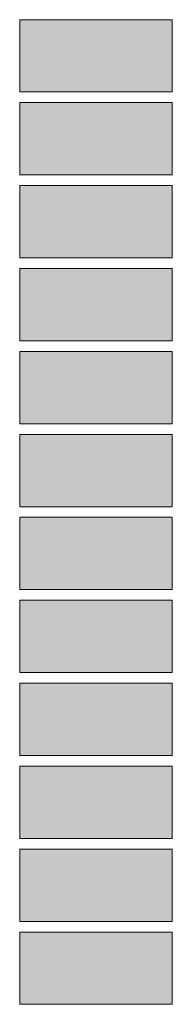
# Model space of a CAD drawing. Units: millimetres. Extents: x -1177049 to -1125779, y 327643 to 345694.
# Drawn here: x -1127637 to -1126921, y 336613 to 341243 of the extents above; entities that cross this region are included whole.
import ezdxf

# ---------------------------------------------------------------- set-up
doc = ezdxf.new("R2010")
doc.units = ezdxf.units.MM
for name, pattern in [('CENTER2', [28.575, 19.05, -3.175, 3.175, -3.175]), ('DIVIDE2', [15.875, 6.35, -3.175, 0, -3.175, 0, -3.175]), ('HIDDEN2', [4.7625, 3.175, -1.5875])]:
    doc.linetypes.add(name, pattern=pattern)
for name, color, linetype in [('500-F-Building-Electrical-General', 13, 'Continuous'), ('605-Environment-Operation-workflow', 254, 'Continuous'), ('700-F-Medical-Equipment-General', 36, 'Continuous'), ('701-F-Medical-Equipment-Product-Centerline', 7, 'CENTER2'), ('702-F-Medical-Equipment-Outline', 36, 'DIVIDE2'), ('704-F-Medical-Equipment-Movement', 36, 'HIDDEN2')]:
    doc.layers.add(name, color=color, linetype=linetype)
for name, color, linetype, lineweight in [('501-C-Building-Electrical-General', 14, 'Continuous', 18), ('606-Environment-Operation-Patient', 252, 'Continuous', 13), ('610-F-Environment-Operation-RF-Shielding', 35, 'Continuous', 18), ('611-C-Environment-Operation-RF-Shielding', 35, 'Continuous', 18), ('612-F-Environment-Operation-Magnetic-Shielding', 170, 'Continuous', 18), ('613-C-Environment-Operation-Magnetic-Shielding', 170, 'Continuous', 18)]:
    doc.layers.add(name, color=color, linetype=linetype, lineweight=lineweight)

msp = doc.modelspace()

# ---------------------------------------------------------------- hatches: boundary and pattern name
at = {"layer": '500-F-Building-Electrical-General', "linetype": 'Continuous', "lineweight": 0}
msp.add_hatch(color=256, dxfattribs=at).paths.add_polyline_path([(-1127637.25405, 341242.69343), (-1126920.53419, 341242.69343), (-1126920.53419, 340902.69343), (-1127637.25405, 340902.69343)])
at = {"layer": '501-C-Building-Electrical-General', "linetype": 'Continuous', "lineweight": 0}
msp.add_hatch(color=256, dxfattribs=at).paths.add_polyline_path([(-1127637.25405, 340852.69343), (-1126920.53419, 340852.69343), (-1126920.53419, 340512.69343), (-1127637.25405, 340512.69343)])
at = {"layer": '605-Environment-Operation-workflow', "linetype": 'Continuous', "lineweight": 0}
msp.add_hatch(color=256, dxfattribs=at).paths.add_polyline_path([(-1127637.25405, 340462.69343), (-1126920.53419, 340462.69343), (-1126920.53419, 340122.69343), (-1127637.25405, 340122.69343)])
at = {"layer": '606-Environment-Operation-Patient', "linetype": 'Continuous', "lineweight": 0}
msp.add_hatch(color=256, dxfattribs=at).paths.add_polyline_path([(-1127637.25405, 340072.69343), (-1126920.53419, 340072.69343), (-1126920.53419, 339732.69343), (-1127637.25405, 339732.69343)])
at = {"layer": '610-F-Environment-Operation-RF-Shielding', "linetype": 'Continuous', "lineweight": 0}
msp.add_hatch(color=256, dxfattribs=at).paths.add_polyline_path([(-1127637.25405, 339682.69343), (-1126920.53419, 339682.69343), (-1126920.53419, 339342.69343), (-1127637.25405, 339342.69343)])
at = {"layer": '611-C-Environment-Operation-RF-Shielding', "linetype": 'Continuous', "lineweight": 0}
msp.add_hatch(color=256, dxfattribs=at).paths.add_polyline_path([(-1127637.25405, 339292.69343), (-1126920.53419, 339292.69343), (-1126920.53419, 338952.69343), (-1127637.25405, 338952.69343)])
at = {"layer": '612-F-Environment-Operation-Magnetic-Shielding', "linetype": 'Continuous', "lineweight": 0}
msp.add_hatch(color=256, dxfattribs=at).paths.add_polyline_path([(-1127637.25405, 338902.69343), (-1126920.53419, 338902.69343), (-1126920.53419, 338562.69343), (-1127637.25405, 338562.69343)])
at = {"layer": '613-C-Environment-Operation-Magnetic-Shielding', "linetype": 'Continuous', "lineweight": 0}
msp.add_hatch(color=256, dxfattribs=at).paths.add_polyline_path([(-1127637.25405, 338512.69343), (-1126920.53419, 338512.69343), (-1126920.53419, 338172.69343), (-1127637.25405, 338172.69343)])
at = {"layer": '700-F-Medical-Equipment-General', "linetype": 'Continuous', "lineweight": 0}
msp.add_hatch(color=256, dxfattribs=at).paths.add_polyline_path([(-1127637.25405, 338122.69343), (-1126920.53419, 338122.69343), (-1126920.53419, 337782.69343), (-1127637.25405, 337782.69343)])
at = {"layer": '701-F-Medical-Equipment-Product-Centerline', "linetype": 'Continuous', "lineweight": 0}
msp.add_hatch(color=256, dxfattribs=at).paths.add_polyline_path([(-1127637.25405, 337732.69343), (-1126920.53419, 337732.69343), (-1126920.53419, 337392.69343), (-1127637.25405, 337392.69343)])
at = {"layer": '702-F-Medical-Equipment-Outline', "linetype": 'Continuous', "lineweight": 0}
msp.add_hatch(color=256, dxfattribs=at).paths.add_polyline_path([(-1127637.25405, 337342.69343), (-1126920.53419, 337342.69343), (-1126920.53419, 337002.69343), (-1127637.25405, 337002.69343)])
at = {"layer": '704-F-Medical-Equipment-Movement', "linetype": 'Continuous', "lineweight": 0}
msp.add_hatch(color=256, dxfattribs=at).paths.add_polyline_path([(-1127637.25405, 336952.69343), (-1126920.53419, 336952.69343), (-1126920.53419, 336612.69343), (-1127637.25405, 336612.69343)])

# ---------------------------------------------------------------- linework, layer by layer
at = {"layer": '500-F-Building-Electrical-General', "linetype": 'Continuous', "lineweight": 0}
msp.add_lwpolyline([(-1127637.25405, 341242.69343), (-1126920.53419, 341242.69343), (-1126920.53419, 340902.69343), (-1127637.25405, 340902.69343)], close=True, dxfattribs=at)
at = {"layer": '501-C-Building-Electrical-General', "linetype": 'Continuous', "lineweight": 0}
msp.add_lwpolyline([(-1127637.25405, 340852.69343), (-1126920.53419, 340852.69343), (-1126920.53419, 340512.69343), (-1127637.25405, 340512.69343)], close=True, dxfattribs=at)
at = {"layer": '605-Environment-Operation-workflow', "linetype": 'Continuous', "lineweight": 0}
msp.add_lwpolyline([(-1127637.25405, 340462.69343), (-1126920.53419, 340462.69343), (-1126920.53419, 340122.69343), (-1127637.25405, 340122.69343)], close=True, dxfattribs=at)
at = {"layer": '606-Environment-Operation-Patient', "linetype": 'Continuous', "lineweight": 0}
msp.add_lwpolyline([(-1127637.25405, 340072.69343), (-1126920.53419, 340072.69343), (-1126920.53419, 339732.69343), (-1127637.25405, 339732.69343)], close=True, dxfattribs=at)
at = {"layer": '610-F-Environment-Operation-RF-Shielding', "linetype": 'Continuous', "lineweight": 0}
msp.add_lwpolyline([(-1127637.25405, 339682.69343), (-1126920.53419, 339682.69343), (-1126920.53419, 339342.69343), (-1127637.25405, 339342.69343)], close=True, dxfattribs=at)
at = {"layer": '611-C-Environment-Operation-RF-Shielding', "linetype": 'Continuous', "lineweight": 0}
msp.add_lwpolyline([(-1127637.25405, 339292.69343), (-1126920.53419, 339292.69343), (-1126920.53419, 338952.69343), (-1127637.25405, 338952.69343)], close=True, dxfattribs=at)
at = {"layer": '612-F-Environment-Operation-Magnetic-Shielding', "linetype": 'Continuous', "lineweight": 0}
msp.add_lwpolyline([(-1127637.25405, 338902.69343), (-1126920.53419, 338902.69343), (-1126920.53419, 338562.69343), (-1127637.25405, 338562.69343)], close=True, dxfattribs=at)
at = {"layer": '613-C-Environment-Operation-Magnetic-Shielding', "linetype": 'Continuous', "lineweight": 0}
msp.add_lwpolyline([(-1127637.25405, 338512.69343), (-1126920.53419, 338512.69343), (-1126920.53419, 338172.69343), (-1127637.25405, 338172.69343)], close=True, dxfattribs=at)
at = {"layer": '700-F-Medical-Equipment-General', "linetype": 'Continuous', "lineweight": 0}
msp.add_lwpolyline([(-1127637.25405, 338122.69343), (-1126920.53419, 338122.69343), (-1126920.53419, 337782.69343), (-1127637.25405, 337782.69343)], close=True, dxfattribs=at)
at = {"layer": '701-F-Medical-Equipment-Product-Centerline', "linetype": 'Continuous', "lineweight": 0}
msp.add_lwpolyline([(-1127637.25405, 337732.69343), (-1126920.53419, 337732.69343), (-1126920.53419, 337392.69343), (-1127637.25405, 337392.69343)], close=True, dxfattribs=at)
at = {"layer": '702-F-Medical-Equipment-Outline', "linetype": 'Continuous', "lineweight": 0}
msp.add_lwpolyline([(-1127637.25405, 337342.69343), (-1126920.53419, 337342.69343), (-1126920.53419, 337002.69343), (-1127637.25405, 337002.69343)], close=True, dxfattribs=at)
at = {"layer": '704-F-Medical-Equipment-Movement', "linetype": 'Continuous', "lineweight": 0}
msp.add_lwpolyline([(-1127637.25405, 336952.69343), (-1126920.53419, 336952.69343), (-1126920.53419, 336612.69343), (-1127637.25405, 336612.69343)], close=True, dxfattribs=at)

doc.saveas('drawing.dxf')
